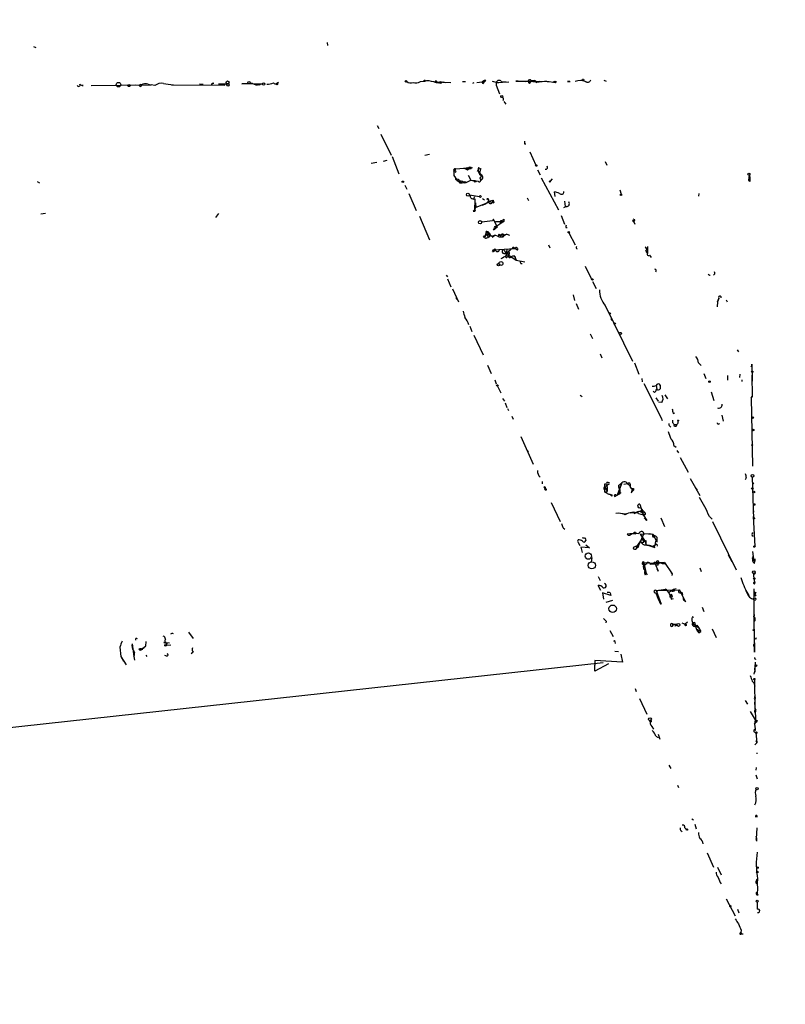
# Model space of a CAD drawing. Extents: x -346058 to 62785, y -302956 to 105887.
# Drawn here: x 588 to 731, y 42976 to 43159 of the extents above; entities that cross this region are included whole.
import ezdxf

# ---------------------------------------------------------------- set-up
doc = ezdxf.new("R2010")
doc.units = 0
doc.header["$MEASUREMENT"] = 0
doc.layers.add('MAIN', color=5, linetype='CONTINUOUS')

msp = doc.modelspace()

# ---------------------------------------------------------------- linework, layer by layer
at = {"layer": 'MAIN'}
for p, q in [((591.058, 43153.945), (591.4813, 43153.7757)), ((645.7527, 43154.707), (645.8373, 43154.1144)), ((666.0727, 43147.595), (666.1573, 43147.341)), ((675.3013, 43147.595), (675.0473, 43147.341)), ((682.6673, 43147.4257), (684.3607, 43147.595)), ((683.768, 43147.595), (684.3607, 43147.595)), ((693.42, 43147.595), (693.928, 43147.4257)), ((697.3147, 43147.6797), (697.738, 43147.5104)), ((600.2867, 43146.6637), (599.8633, 43146.7484)), ((601.8107, 43146.6637), (612.9867, 43146.833)), ((609.0073, 43146.7484), (610.0233, 43146.833)), ((610.0233, 43146.833), (610.7007, 43146.7484)), ((610.87, 43146.579), (610.7007, 43146.7484)), ((610.87, 43146.579), (610.7007, 43146.7484)), ((612.394, 43146.9177), (612.9867, 43146.833)), ((613.664, 43146.6637), (612.9867, 43146.833)), ((617.0507, 43146.833), (616.7967, 43146.7484)), ((616.7967, 43146.7484), (626.364, 43146.833)), ((621.9613, 43147.0024), (622.6387, 43146.9177)), ((624.1627, 43147.0024), (624.4167, 43147.0024)), ((625.5173, 43147.0024), (627.2953, 43147.0024)), ((629.8353, 43147.0024), (631.8673, 43147.087)), ((631.0207, 43147.087), (629.8353, 43147.0024)), ((631.0207, 43147.087), (631.8673, 43147.087)), ((631.8673, 43147.087), (631.5287, 43147.087)), ((631.8673, 43147.087), (633.73, 43147.0024)), ((633.0527, 43146.9177), (633.73, 43147.0024)), ((636.6933, 43147.2564), (636.3547, 43147.087)), ((663.1093, 43147.4257), (663.7867, 43147.5104)), ((665.6493, 43147.341), (668.782, 43147.2564)), ((667.004, 43147.341), (667.766, 43147.2564)), ((667.3427, 43147.341), (667.766, 43147.2564)), ((670.9833, 43147.4257), (671.4913, 43147.4257)), ((673.1, 43147.1717), (672.846, 43147.087)), ((675.0473, 43147.341), (673.608, 43147.1717)), ((674.7933, 43147.087), (675.0473, 43147.341)), ((674.878, 43147.1717), (675.0473, 43147.341)), ((675.0473, 43147.5104), (675.0473, 43147.341)), ((676.4867, 43147.5104), (677.672, 43147.1717)), ((677.2487, 43147.2564), (679.6193, 43147.341)), ((677.2487, 43147.2564), (677.2487, 43146.7484)), ((677.2487, 43147.2564), (677.2487, 43146.7484)), ((677.2487, 43146.7484), (677.8413, 43145.1397)), ((678.18, 43147.4257), (679.1113, 43147.341)), ((681.3127, 43147.5104), (680.8893, 43147.5104)), ((680.8893, 43147.5104), (683.1753, 43147.5104)), ((683.4293, 43147.087), (683.6833, 43147.341)), ((684.6993, 43147.2564), (684.9533, 43147.341)), ((685.3767, 43147.4257), (684.9533, 43147.341)), ((684.9533, 43147.341), (685.3767, 43147.4257)), ((685.546, 43147.4257), (686.4773, 43147.5104)), ((686.4773, 43147.5104), (686.9853, 43147.341)), ((686.6467, 43147.5104), (688.34, 43147.2564)), ((688.086, 43147.4257), (687.7473, 43147.2564)), ((688.086, 43147.4257), (688.34, 43147.2564)), ((688.34, 43147.5104), (688.34, 43147.2564)), ((690.9647, 43147.4257), (690.5413, 43147.4257)), ((690.5413, 43147.4257), (691.0493, 43147.4257)), ((678.688, 43143.7004), (679.0267, 43143.1924)), ((655.066, 43139.213), (655.4047, 43138.705)), ((655.7433, 43137.6044), (657.6907, 43133.7097)), ((682.498, 43135.8264), (682.752, 43135.8264)), ((657.86, 43133.4557), (659.13, 43130.2384)), ((663.956, 43133.7097), (664.8027, 43133.879)), ((683.514, 43134.3024), (684.6147, 43131.847)), ((654.9813, 43132.355), (653.9653, 43132.1857)), ((656.844, 43132.6937), (656.1667, 43132.5244)), ((669.6287, 43131.1697), (669.3747, 43130.7464)), ((669.6287, 43131.1697), (672.846, 43131.4237)), ((671.1527, 43131.339), (671.6607, 43131.085)), ((671.7453, 43131.4237), (671.6607, 43131.085)), ((672.1687, 43131.339), (671.6607, 43131.085)), ((671.9147, 43130.9157), (671.6607, 43131.085)), ((673.7773, 43130.7464), (673.9467, 43131.085)), ((674.0313, 43131.339), (674.37, 43131.1697)), ((697.5687, 43132.5244), (697.8227, 43131.847)), ((669.3747, 43129.8997), (669.6287, 43129.4764)), ((669.6287, 43129.4764), (669.9673, 43129.2224)), ((671.9993, 43129.9844), (672.5073, 43129.053)), ((674.116, 43130.4077), (674.37, 43130.069)), ((674.116, 43130.4077), (674.37, 43130.069)), ((674.2007, 43129.4764), (674.37, 43129.053)), ((684.9533, 43131.0004), (685.4613, 43130.069)), ((685.6307, 43129.4764), (688.848, 43123.5497)), ((687.6627, 43129.307), (687.324, 43128.8837)), ((724.3233, 43129.053), (724.408, 43129.9844)), ((724.3233, 43129.053), (724.4927, 43129.4764)), ((724.408, 43129.9844), (724.4927, 43129.4764)), ((724.408, 43129.9844), (724.4927, 43129.4764)), ((591.7353, 43128.799), (592.1587, 43128.545)), ((660.2307, 43128.1217), (660.5693, 43127.3597)), ((670.052, 43128.8837), (670.4753, 43128.8837)), ((670.814, 43128.545), (671.068, 43128.6297)), ((671.068, 43128.6297), (671.6607, 43128.6297)), ((671.322, 43128.545), (671.6607, 43128.6297)), ((671.4067, 43128.799), (671.6607, 43128.6297)), ((671.6607, 43128.6297), (672.5073, 43129.053)), ((724.4927, 43128.799), (724.3233, 43129.053)), ((660.9927, 43126.5977), (662.3473, 43123.3804)), ((672.2533, 43126.3437), (674.116, 43126.005)), ((673.1847, 43125.9204), (673.0153, 43125.5817)), ((673.2693, 43125.5817), (673.1847, 43123.2957)), ((674.7087, 43125.6664), (675.0473, 43125.4124)), ((683.006, 43125.751), (683.26, 43125.243)), ((688.2553, 43126.005), (688.086, 43126.8517)), ((700.278, 43127.275), (700.532, 43126.4284)), ((715.01, 43126.5977), (714.9253, 43126.0897)), ((673.1847, 43123.5497), (673.4387, 43123.973)), ((673.354, 43124.8197), (673.4387, 43123.973)), ((675.8093, 43124.9044), (673.4387, 43123.973)), ((674.624, 43124.3964), (675.3013, 43124.6504)), ((675.8093, 43125.1584), (675.3013, 43124.6504)), ((675.8093, 43125.1584), (676.656, 43125.3277)), ((675.8093, 43125.1584), (676.8253, 43124.8197)), ((676.656, 43125.3277), (676.4867, 43124.9044)), ((676.656, 43125.3277), (676.8253, 43124.8197)), ((676.656, 43125.3277), (676.8253, 43124.8197)), ((690.2873, 43124.1424), (689.7793, 43123.8884)), ((689.9487, 43125.1584), (690.118, 43124.1424)), ((593.2593, 43122.8724), (592.4127, 43122.703)), ((625.5173, 43122.8724), (624.9247, 43122.1104)), ((662.94, 43122.3644), (664.8027, 43117.9617)), ((672.9307, 43123.2957), (673.1847, 43123.2957)), ((689.356, 43122.449), (689.9487, 43120.8404)), ((674.5393, 43121.2637), (676.5713, 43121.5177)), ((676.7407, 43121.7717), (676.5713, 43121.5177)), ((677.3333, 43120.5017), (676.7407, 43121.7717)), ((676.7407, 43119.7397), (676.91, 43120.0784)), ((677.3333, 43120.5017), (676.91, 43120.0784)), ((677.0793, 43121.3484), (678.688, 43121.3484)), ((677.2487, 43120.417), (677.5027, 43120.3324)), ((678.688, 43121.3484), (677.3333, 43120.5017)), ((677.3333, 43120.5017), (677.5027, 43120.3324)), ((678.0953, 43121.5177), (677.926, 43120.8404)), ((678.688, 43121.7717), (678.688, 43121.3484)), ((690.2027, 43120.2477), (690.4567, 43120.2477)), ((702.6487, 43121.5177), (702.9873, 43121.6024)), ((703.072, 43121.687), (702.7333, 43121.7717)), ((702.9873, 43121.6024), (702.9027, 43121.2637)), ((702.9027, 43121.2637), (703.072, 43120.8404)), ((675.132, 43118.639), (675.4707, 43119.0624)), ((675.4707, 43119.0624), (675.132, 43118.639)), ((675.4707, 43119.0624), (675.7247, 43118.385)), ((675.4707, 43118.3004), (675.7247, 43118.385)), ((675.64, 43119.401), (675.894, 43119.2317)), ((675.9787, 43118.4697), (675.7247, 43118.385)), ((675.9787, 43118.8084), (675.894, 43119.2317)), ((676.148, 43118.9777), (675.9787, 43118.8084)), ((675.9787, 43118.8084), (676.5713, 43118.639)), ((676.2327, 43118.7237), (676.5713, 43118.639)), ((676.9947, 43118.7237), (676.4867, 43118.385)), ((677.7567, 43118.7237), (679.196, 43118.9777)), ((678.18, 43118.893), (677.7567, 43118.7237)), ((677.7567, 43118.4697), (678.3493, 43118.4697)), ((677.926, 43118.893), (678.18, 43118.893)), ((678.0107, 43118.5544), (678.3493, 43118.4697)), ((679.196, 43118.9777), (678.3493, 43118.4697)), ((679.196, 43118.9777), (679.704, 43118.8084)), ((690.7953, 43119.2317), (691.9807, 43117.0304)), ((681.228, 43116.0144), (680.5507, 43116.4377)), ((686.9853, 43117.0304), (687.2393, 43116.4377)), ((705.4427, 43116.6917), (705.4427, 43115.4217)), ((676.5713, 43115.7604), (676.7407, 43116.099)), ((676.7407, 43116.099), (680.72, 43116.353)), ((676.7407, 43116.099), (677.0793, 43116.099)), ((676.9947, 43116.353), (677.0793, 43116.099)), ((679.1113, 43115.5064), (678.8573, 43115.4217)), ((678.8573, 43115.4217), (679.196, 43115.5064)), ((679.196, 43116.099), (679.0267, 43114.9984)), ((679.3653, 43114.829), (679.6193, 43115.083)), ((679.6193, 43115.1677), (679.5347, 43114.7444)), ((679.6193, 43115.083), (680.974, 43114.1517)), ((679.7887, 43115.9297), (680.0427, 43116.1837)), ((680.2967, 43116.353), (680.0427, 43116.1837)), ((680.72, 43114.9137), (680.8047, 43114.6597)), ((680.8047, 43114.6597), (680.974, 43114.1517)), ((705.104, 43115.845), (705.4427, 43115.4217)), ((705.7813, 43115.083), (706.12, 43114.6597)), ((680.974, 43114.1517), (682.5827, 43113.813)), ((681.8207, 43113.559), (682.0747, 43113.559)), ((693.8433, 43113.051), (694.944, 43110.765)), ((667.9353, 43111.3577), (668.1893, 43111.019)), ((716.9573, 43111.273), (717.1267, 43111.4424)), ((668.1893, 43110.6804), (668.782, 43109.1564)), ((695.198, 43110.1724), (695.8753, 43108.9024)), ((669.1207, 43108.8177), (670.2213, 43106.3624)), ((691.5573, 43107.717), (691.8113, 43106.6164)), ((669.798, 43106.955), (670.052, 43106.8704)), ((692.15, 43106.1084), (692.5733, 43105.0077)), ((697.5687, 43105.685), (702.6487, 43095.3557)), ((718.4813, 43106.3624), (718.3967, 43105.431)), ((718.4813, 43106.3624), (718.7353, 43107.0397)), ((718.7353, 43107.0397), (718.4813, 43106.3624)), ((720.09, 43106.7857), (720.2593, 43106.3624)), ((672.338, 43101.875), (672.6767, 43100.859)), ((698.6693, 43103.0604), (698.8387, 43103.0604)), ((673.1, 43100.1817), (674.7933, 43096.541)), ((694.7747, 43100.4357), (695.198, 43099.589)), ((696.6373, 43096.7104), (696.8913, 43095.9484)), ((722.122, 43097.4724), (722.376, 43097.049)), ((675.64, 43094.5937), (676.3173, 43093.0697)), ((702.9873, 43095.017), (703.834, 43092.9004)), ((714.9253, 43095.017), (715.4333, 43094.509)), ((724.7467, 43094.255), (724.8313, 43094.509)), ((724.8313, 43094.509), (724.8313, 43094.763)), ((724.8313, 43094.763), (724.916, 43091.6304)), ((715.9413, 43093.0697), (716.28, 43092.1384)), ((720.344, 43092.6464), (720.344, 43091.7997)), ((722.63, 43092.9004), (722.5453, 43092.3077)), ((724.8313, 43092.731), (724.916, 43088.7517)), ((676.9947, 43091.8844), (677.2487, 43091.1224)), ((677.5027, 43090.699), (678.0953, 43089.429)), ((704.342, 43092.1384), (704.4267, 43091.461)), ((704.7653, 43091.207), (707.9827, 43084.7724)), ((707.0513, 43090.7837), (707.136, 43090.1064)), ((722.9687, 43091.8844), (722.9687, 43091.5457)), ((692.912, 43089.0057), (693.2507, 43088.7517)), ((706.7127, 43089.5137), (706.4587, 43089.7677)), ((708.66, 43089.0904), (709.168, 43088.3284)), ((717.296, 43089.5984), (717.804, 43087.9897)), ((678.434, 43088.413), (678.7727, 43087.905)), ((678.942, 43087.5664), (679.196, 43086.7197)), ((706.9667, 43088.4977), (707.39, 43087.905)), ((708.0673, 43087.651), (707.4747, 43087.7357)), ((724.7467, 43088.4977), (724.916, 43088.7517)), ((724.916, 43088.7517), (724.7467, 43088.4977)), ((724.7467, 43088.4977), (725.0007, 43075.7977)), ((679.3653, 43086.5504), (679.5347, 43086.127)), ((710.184, 43085.619), (710.5227, 43085.7037)), ((719.2433, 43085.2804), (719.4973, 43084.1797)), ((680.1273, 43085.111), (680.3813, 43084.5184)), ((707.9827, 43084.7724), (708.152, 43084.2644)), ((711.0307, 43083.587), (710.692, 43083.5024)), ((718.7353, 43083.6717), (718.9047, 43083.7564)), ((709.5913, 43083.2484), (709.7607, 43083.079)), ((681.8207, 43081.301), (684.1067, 43076.1364)), ((683.006, 43078.6764), (683.1753, 43078.4224)), ((710.3533, 43079.6077), (710.7767, 43079.3537)), ((710.8613, 43078.6764), (711.2, 43078.253)), ((711.5387, 43077.4064), (712.978, 43074.697)), ((685.8, 43072.919), (685.8, 43072.4957)), ((697.484, 43071.9877), (698.3307, 43072.4957)), ((697.484, 43072.4957), (697.8227, 43072.4957)), ((697.8227, 43072.4957), (697.9073, 43071.141)), ((698.0767, 43072.7497), (698.3307, 43072.7497)), ((700.024, 43072.157), (700.6167, 43072.665)), ((700.6167, 43072.665), (700.278, 43071.649)), ((701.04, 43072.411), (701.7173, 43072.5804)), ((701.4633, 43072.8344), (701.7173, 43072.5804)), ((701.7173, 43072.5804), (702.1407, 43072.157)), ((713.4013, 43073.5117), (715.1793, 43070.2944)), ((723.8153, 43073.5964), (723.646, 43073.2577)), ((724.916, 43073.7657), (725.17, 43065.8917)), ((725.0007, 43072.7497), (725.17, 43072.411)), ((686.1387, 43071.903), (686.3927, 43071.5644)), ((697.3147, 43071.4797), (697.6533, 43071.649)), ((697.484, 43071.9877), (697.6533, 43071.649)), ((697.5687, 43070.887), (697.9073, 43071.141)), ((697.6533, 43071.649), (697.9073, 43071.141)), ((697.6533, 43071.4797), (697.9073, 43071.141)), ((698.754, 43070.2097), (698.4153, 43070.5484)), ((699.3467, 43070.125), (700.1933, 43070.633)), ((699.8547, 43070.4637), (700.278, 43071.649)), ((699.8547, 43070.4637), (700.1933, 43070.633)), ((700.024, 43072.157), (700.278, 43071.649)), ((700.1087, 43070.9717), (700.1933, 43070.633)), ((700.278, 43071.395), (700.1933, 43070.5484)), ((700.4473, 43070.8024), (700.1933, 43070.633)), ((702.564, 43071.5644), (702.3947, 43070.8024)), ((702.564, 43071.5644), (702.818, 43071.3104)), ((702.564, 43071.5644), (702.818, 43071.3104)), ((702.818, 43071.649), (702.818, 43071.3104)), ((714.3327, 43071.8184), (714.6713, 43071.3104)), ((687.4933, 43069.0244), (689.1867, 43065.4684)), ((698.754, 43070.4637), (698.754, 43070.2097)), ((704.0033, 43068.6857), (704.596, 43066.7384)), ((700.786, 43066.9077), (701.294, 43066.9924)), ((702.2253, 43067.077), (703.326, 43067.1617)), ((704.342, 43067.5004), (702.9027, 43066.9077)), ((703.326, 43067.1617), (702.9027, 43066.9077)), ((703.7493, 43066.9924), (704.596, 43066.7384)), ((704.088, 43068.093), (705.0193, 43067.077)), ((704.4267, 43067.077), (704.342, 43067.5004)), ((704.342, 43067.5004), (704.596, 43066.7384)), ((704.342, 43067.1617), (705.0193, 43067.077)), ((725.0853, 43067.839), (725.17, 43067.2464)), ((704.85, 43066.7384), (704.596, 43066.7384)), ((704.596, 43066.7384), (705.2733, 43065.6377)), ((705.2733, 43065.6377), (704.85, 43066.1457)), ((707.898, 43066.1457), (708.5753, 43064.537)), ((716.9573, 43066.3997), (717.4653, 43065.8917)), ((717.55, 43065.4684), (721.9527, 43056.4937)), ((725.0853, 43066.3997), (725.424, 43060.8964)), ((725.424, 43066.061), (725.17, 43065.8917)), ((689.6947, 43064.283), (690.0333, 43064.029)), ((702.1407, 43063.1824), (701.6327, 43063.0977)), ((702.1407, 43063.1824), (702.9027, 43063.267)), ((702.4793, 43063.267), (702.9027, 43063.267)), ((704.7653, 43063.267), (703.834, 43061.1504)), ((704.088, 43063.0977), (705.7813, 43063.267)), ((704.7653, 43063.267), (706.4587, 43063.0977)), ((705.7813, 43063.267), (706.0353, 43063.1824)), ((705.7813, 43063.267), (706.4587, 43063.0977)), ((692.4887, 43061.5737), (692.8273, 43060.981)), ((693.8433, 43062.4204), (693.928, 43061.9124)), ((703.4107, 43060.8117), (704.5113, 43062.3357)), ((704.088, 43063.0977), (704.85, 43061.9124)), ((704.596, 43061.489), (704.2573, 43061.6584)), ((704.7653, 43062.0817), (704.85, 43061.9124)), ((704.85, 43061.9124), (705.104, 43061.4044)), ((705.104, 43061.9124), (705.104, 43061.4044)), ((706.4587, 43063.0977), (706.9667, 43061.997)), ((707.136, 43062.5897), (707.136, 43061.6584)), ((694.6053, 43060.5577), (692.9967, 43060.727)), ((692.9967, 43060.727), (693.2507, 43059.711)), ((693.928, 43061.1504), (694.6053, 43060.5577)), ((703.834, 43061.1504), (703.6647, 43060.981)), ((703.834, 43060.8964), (703.834, 43061.1504)), ((706.7973, 43060.981), (706.2893, 43060.8117)), ((706.2893, 43060.8117), (706.7127, 43060.981)), ((706.374, 43060.8964), (706.7127, 43060.981)), ((706.7973, 43060.6424), (706.7127, 43060.981)), ((707.136, 43061.235), (707.2207, 43060.8964)), ((725.0007, 43059.8804), (725.0853, 43058.949)), ((695.0287, 43058.7797), (694.944, 43057.933)), ((704.5113, 43057.933), (704.6807, 43058.0177)), ((704.6807, 43058.0177), (705.1887, 43055.8164)), ((706.4587, 43057.679), (704.6807, 43057.7637)), ((704.6807, 43057.7637), (704.7653, 43056.917)), ((705.358, 43057.679), (705.4427, 43057.933)), ((706.4587, 43057.679), (705.866, 43057.5944)), ((706.0353, 43057.5097), (707.0513, 43057.933)), ((706.882, 43057.933), (706.4587, 43057.679)), ((706.4587, 43057.679), (706.882, 43057.5944)), ((706.4587, 43057.679), (706.882, 43057.5944)), ((706.4587, 43057.679), (706.882, 43057.5944)), ((707.0513, 43057.933), (708.5753, 43057.8484)), ((707.5593, 43057.933), (708.5753, 43057.8484)), ((707.5593, 43057.933), (708.152, 43057.679)), ((708.5753, 43057.8484), (708.152, 43057.679)), ((708.152, 43057.679), (708.8293, 43057.5944)), ((708.5753, 43057.8484), (710.0147, 43055.7317)), ((708.8293, 43057.5944), (708.66, 43057.7637)), ((720.4287, 43059.2877), (721.106, 43058.0177)), ((725.2547, 43058.187), (725.424, 43058.1024)), ((725.3393, 43057.679), (725.424, 43058.1024)), ((725.424, 43058.5257), (725.424, 43058.1024)), ((704.596, 43057.5097), (705.0193, 43057.5097)), ((704.7653, 43056.5784), (704.9347, 43056.3244)), ((704.9347, 43056.3244), (705.1887, 43055.8164)), ((705.866, 43057.5944), (706.882, 43057.5944)), ((706.882, 43057.5944), (707.39, 43056.2397)), ((707.39, 43056.2397), (707.2207, 43056.5784)), ((715.1793, 43056.8324), (715.4333, 43056.155)), ((696.214, 43055.2237), (696.6373, 43054.4617)), ((705.0193, 43055.5624), (705.1887, 43055.8164)), ((705.1887, 43055.8164), (705.358, 43055.5624)), ((710.0147, 43055.7317), (709.93, 43055.393)), ((696.722, 43052.599), (696.214, 43053.5304)), ((698.5847, 43051.6677), (697.0607, 43052.1757)), ((697.0607, 43052.1757), (697.23, 43050.9904)), ((698.5, 43052.1757), (698.5847, 43051.6677)), ((706.9667, 43052.1757), (707.39, 43050.9904)), ((707.0513, 43052.599), (708.8293, 43052.853)), ((707.0513, 43052.599), (711.3693, 43052.7684)), ((707.0513, 43052.599), (707.3053, 43052.4297)), ((707.0513, 43052.599), (707.9827, 43050.059)), ((708.8293, 43052.853), (708.5753, 43052.6837)), ((708.5753, 43052.6837), (708.8293, 43052.853)), ((708.8293, 43052.853), (709.3373, 43052.2604)), ((709.3373, 43052.2604), (710.2687, 43052.853)), ((709.3373, 43052.2604), (709.676, 43051.6677)), ((709.3373, 43052.2604), (709.676, 43051.6677)), ((710.2687, 43052.853), (710.7767, 43053.0224)), ((710.5227, 43052.599), (710.2687, 43052.853)), ((711.3693, 43052.7684), (712.3007, 43050.821)), ((711.7927, 43052.345), (711.962, 43051.837)), ((723.7307, 43052.599), (724.3233, 43051.6677)), ((725.2547, 43052.5144), (725.2547, 43046.503)), ((725.5933, 43052.2604), (725.3393, 43051.837)), ((698.9233, 43050.7364), (697.6533, 43050.3977)), ((707.39, 43050.9904), (707.7287, 43050.4824)), ((707.9827, 43050.059), (707.7287, 43050.4824)), ((709.8453, 43050.9904), (710.2687, 43051.1597)), ((712.0467, 43051.2444), (712.3007, 43050.821)), ((712.5547, 43050.567), (712.3007, 43050.821)), ((715.6027, 43049.551), (715.9413, 43048.7044)), ((697.738, 43046.9264), (697.6533, 43046.5877)), ((712.8933, 43046.757), (712.47, 43046.3337)), ((713.74, 43047.6884), (713.6553, 43047.4344)), ((713.8247, 43046.5877), (714.1633, 43046.757)), ((714.1633, 43046.757), (714.3327, 43046.1644)), ((714.1633, 43046.757), (714.3327, 43046.1644)), ((725.2547, 43046.9264), (725.3393, 43041.169)), ((725.2547, 43046.8417), (725.2547, 43046.503)), ((619.9293, 43044.8944), (620.776, 43043.709)), ((698.4153, 43045.1484), (699.008, 43044.0477)), ((710.0993, 43045.995), (710.3533, 43046.3337)), ((710.3533, 43046.3337), (710.946, 43046.3337)), ((710.6073, 43045.995), (710.946, 43046.3337)), ((711.7927, 43046.5877), (712.47, 43046.3337)), ((714.0787, 43046.3337), (714.3327, 43046.1644)), ((714.3327, 43046.1644), (714.9253, 43045.741)), ((714.5867, 43046.1644), (714.9253, 43045.741)), ((714.5867, 43045.4024), (715.3487, 43044.979)), ((714.9253, 43045.741), (715.3487, 43044.979)), ((715.01, 43044.725), (715.3487, 43044.979)), ((717.4653, 43045.487), (718.2273, 43043.8784)), ((611.9707, 43043.1164), (611.886, 43042.2697)), ((699.3467, 43043.1164), (699.4313, 43042.7777)), ((725.5933, 43043.5397), (725.3393, 43043.6244)), ((607.1447, 43042.1004), (607.314, 43040.3224)), ((609.4307, 43042.693), (609.7693, 43040.3224)), ((609.5153, 43041.8464), (609.6847, 43041.423)), ((609.6847, 43041.423), (609.854, 43040.9997)), ((611.0393, 43041.5077), (611.2087, 43041.7617)), ((611.2087, 43041.7617), (611.886, 43042.2697)), ((615.696, 43042.947), (616.3733, 43042.8624)), ((615.8653, 43042.7777), (615.7807, 43042.439)), ((615.7807, 43042.439), (616.6273, 43042.5237)), ((699.3467, 43041.3384), (700.024, 43041.2537)), ((725.3393, 43042.8624), (725.3393, 43042.6084)), ((725.3393, 43042.2697), (725.3393, 43042.8624)), ((725.3393, 43041.169), (725.3393, 43042.2697)), ((607.314, 43040.3224), (607.822, 43039.4757)), ((607.314, 43040.3224), (608.33, 43038.7984)), ((609.7693, 43040.3224), (609.854, 43039.645)), ((611.9707, 43040.5764), (612.14, 43040.3224)), ((615.8653, 43040.407), (615.5267, 43040.4917)), ((620.776, 43041.169), (620.4373, 43040.8304)), ((700.786, 43039.3064), (695.6213, 43039.5604)), ((695.6213, 43039.5604), (695.6213, 43038.7137)), ((700.4473, 43040.7457), (700.786, 43039.3064)), ((567.182, 43024.9977), (697.1453, 43039.2217)), ((698.1613, 43038.9677), (695.6213, 43037.613)), ((695.6213, 43037.613), (695.6213, 43038.7137)), ((725.424, 43037.867), (725.2547, 43037.0204)), ((725.5087, 43039.3064), (725.424, 43037.4437)), ((725.424, 43037.867), (725.5087, 43038.5444)), ((724.916, 43035.7504), (725.2547, 43035.4117)), ((725.3393, 43036.0044), (725.424, 43030.6704)), ((703.1567, 43034.3957), (703.326, 43033.803)), ((725.2547, 43035.4117), (725.424, 43034.819)), ((703.9187, 43032.533), (705.2733, 43029.5697)), ((723.646, 43032.1097), (724.0693, 43031.4324)), ((725.3393, 43032.3637), (725.5087, 43032.533)), ((725.424, 43032.9564), (725.5087, 43032.533)), ((725.5933, 43030.3317), (725.3393, 43030.1624)), ((725.3393, 43030.1624), (725.5933, 43030.3317)), ((725.678, 43028.1304), (725.424, 43031.8557)), ((725.424, 43030.6704), (725.5933, 43030.3317)), ((725.424, 43030.6704), (725.5933, 43030.3317)), ((725.5933, 43030.0777), (725.5933, 43030.3317)), ((705.1887, 43029.8237), (705.2733, 43029.5697)), ((705.1887, 43029.8237), (705.2733, 43029.5697)), ((724.5773, 43030.0777), (725.5087, 43028.5537)), ((725.5087, 43028.5537), (725.3393, 43027.707)), ((725.5087, 43028.5537), (725.678, 43028.1304)), ((725.8473, 43028.3844), (725.678, 43028.1304)), ((706.2047, 43027.2837), (706.5433, 43026.7757)), ((725.2547, 43026.6064), (725.5087, 43026.8604)), ((725.5087, 43026.5217), (725.2547, 43026.6064)), ((725.3393, 43027.707), (725.678, 43028.1304)), ((725.3393, 43027.707), (725.5087, 43026.8604)), ((706.9667, 43025.5057), (707.39, 43025.2517)), ((707.39, 43025.8444), (707.7287, 43024.913)), ((725.424, 43026.2677), (725.5933, 43026.183)), ((725.5933, 43026.183), (725.7627, 43024.2357)), ((725.424, 43023.897), (725.7627, 43024.2357)), ((725.5933, 43024.659), (725.7627, 43024.2357)), ((725.7627, 43022.373), (725.7627, 43022.2037)), ((709.422, 43020.087), (709.7607, 43019.4944)), ((725.678, 43019.6637), (725.5933, 43019.1557)), ((725.5933, 43018.309), (725.8473, 43017.547)), ((711.0307, 43016.3617), (711.2, 43015.9384)), ((713.6553, 43010.0964), (713.994, 43009.927)), ((712.3853, 43008.403), (712.6393, 43008.149)), ((714.248, 43009.0804), (714.502, 43008.2337)), ((725.7627, 43008.403), (725.678, 43006.371)), ((711.708, 43007.895), (711.8773, 43007.7257)), ((725.7627, 43005.9477), (725.678, 43006.371)), ((716.534, 43003.7464), (717.7193, 43001.1217)), ((718.4813, 43001.1217), (719.1587, 42999.6824)), ((725.678, 42998.4124), (725.8473, 42998.9204)), ((725.678, 42998.4124), (725.8473, 42998.0737)), ((725.932, 42998.9204), (725.8473, 42998.0737)), ((725.8473, 42998.0737), (725.932, 42997.1424)), ((725.932, 42996.8037), (725.8473, 42996.465)), ((725.8473, 42996.465), (725.8473, 42996.1264)), ((725.8473, 42996.465), (725.8473, 42996.1264)), ((726.0167, 42995.957), (725.8473, 42996.1264)), ((720.09, 42995.195), (721.7833, 42992.0624)), ((725.8473, 42994.6024), (725.8473, 42994.0097)), ((725.8473, 42994.6024), (725.8473, 42993.2477)), ((722.2067, 42993.2477), (722.4607, 42992.5704)), ((722.63, 42988.6757), (722.7993, 42988.9297)), ((722.63, 42988.6757), (723.2227, 42988.6757)), ((722.884, 42989.353), (722.7993, 42988.9297))]:
    msp.add_line(p, q, dxfattribs=at)
for centre, radius in [((-141636.7095, -98534.3899), 204421.4697), ((660.4423, 43147.4681), 0.1338), ((663.9136, 43147.5528), 0.1338), ((693.3988, 43147.7432), 0.1496), ((606.8906, 43146.8331), 0.4233), ((608.838, 43146.6637), 0.1893), ((626.5051, 43146.8331), 0.1411), ((627.2106, 43147.2564), 0.2677), ((627.253, 43146.7908), 0.2158), ((631.1899, 43147.2141), 0.2116), ((633.095, 43146.8754), 0.1338), ((633.9205, 43146.9601), 0.1951), ((636.397, 43146.9601), 0.1338), ((666.8487, 43147.2423), 0.1839), ((678.2646, 43144.6317), 0.1893), ((672.3803, 43131.2968), 0.2158), ((684.6993, 43131.7624), 0.1197), ((669.544, 43130.6617), 0.1893), ((724.3233, 43130.1538), 0.1893), ((659.8496, 43128.7567), 0.1338), ((673.3328, 43128.8203), 0.1496), ((687.2393, 43128.7991), 0.1197), ((671.9711, 43126.3437), 0.2822), ((674.2853, 43126.0051), 0.1693), ((700.4896, 43126.3014), 0.1338), ((674.2301, 43121.2163), 0.3127), ((675.0291, 43118.5242), 0.1541), ((690.7529, 43119.3588), 0.1338), ((677.6701, 43113.3216), 0.2527), ((678.1235, 43113.5309), 0.3679), ((695.1556, 43110.5534), 0.1338), ((698.4153, 43104.2458), 0.1197), ((699.3043, 43102.3407), 0.1338), ((700.3626, 43100.5204), 0.1893), ((724.9583, 43093.3661), 0.1338), ((677.4603, 43090.8261), 0.1338), ((716.9784, 43091.5246), 0.1496), ((710.6073, 43083.3331), 0.1893), ((711.1153, 43084.2644), 0.0846), ((725.0218, 43084.8359), 0.1496), ((725.1276, 43082.5288), 0.1338), ((724.916, 43079.7136), 0.1058), ((724.9794, 43073.9986), 0.2413), ((686.435, 43071.4374), 0.1338), ((724.9371, 43071.6279), 0.1496), ((725.2546, 43070.9717), 0.1693), ((725.2969, 43068.6434), 0.1338), ((703.0825, 43063.3306), 0.1907), ((694.4183, 43059.0329), 0.5857), ((703.5165, 43060.7059), 0.1496), ((725.3393, 43060.8117), 0.1197), ((695.0565, 43057.3114), 0.6654), ((725.2334, 43056.0492), 0.2413), ((725.3181, 43055.7953), 0.1496), ((725.2969, 43054.8427), 0.1338), ((709.8171, 43051.5266), 0.1995), ((709.7818, 43051.7736), 0.1496), ((725.3957, 43051.0186), 0.2275), ((725.4451, 43051.7313), 0.1496), ((698.9311, 43049.2311), 0.6895), ((711.1894, 43046.2173), 0.2698), ((712.5123, 43046.2068), 0.1338), ((725.17, 43045.2542), 0.1058), ((615.5548, 43042.9471), 0.1411), ((615.6324, 43042.4179), 0.1496), ((725.6144, 43038.6503), 0.1496), ((725.2969, 43036.1314), 0.1338), ((705.8801, 43028.6431), 0.2681), ((705.993, 43028.2574), 0.1338), ((725.7203, 43026.1408), 0.1338), ((725.8473, 43015.7268), 0.2116), ((712.7663, 43008.1068), 0.1338), ((725.9108, 43001.0159), 0.1496), ((725.8755, 43000.1904), 0.1411), ((720.852, 42993.8404), 0.1197), ((725.8473, 42994.7717), 0.1693)]:
    msp.add_circle(centre, radius, dxfattribs=at)
for centre, radius, start, end in [((664.3367, 43143.2336), 4.312, 72.277703, 97.328063), ((665.6067, 43147.8918), 0.5524, 274.422569, 327.506537), ((675.1742, 43147.1295), 0.4825, 74.728219, 142.130224), ((677.7541, 43147.1225), 0.5228, 35.447224, 165.161057), ((683.4858, 43147.4539), 0.3156, 26.565051, 169.687035), ((684.4031, 43147.2988), 0.2992, 351.85365, 98.14635), ((685.0925, 43148.4842), 1.1516, 230.546065, 293.192057), ((692.912, 43145.1394), 2.4687, 67.836998, 112.163002), ((694.232, 43148.0298), 0.7183, 237.241291, 330.833844), ((599.4541, 43146.7907), 0.2714, 188.966042, 27.896174), ((600.346, 43147.6206), 0.9587, 227.151439, 266.453861), ((610.997, 43146.706), 0.1796, 45, 225), ((610.997, 43146.706), 0.1796, 225, 45), ((611.8584, 43145.3851), 1.6235, 70.736935, 116.894914), ((614.9227, 43145.1488), 1.9695, 79.763845, 129.722512), ((617.7448, 43158.0415), 11.23, 257.283093, 266.456414), ((624.5014, 43147.0659), 0.1059, 323.108436, 216.859073), ((632.587, 43147.8915), 1.0794, 228.18441, 295.558508), ((633.9012, 43153.1736), 6.2837, 275.394947, 287.225274), ((636.1938, 43147.5864), 0.5987, 223.842735, 326.548829), ((661.301, 43148.3145), 1.1512, 230.537258, 293.209046), ((662.2826, 43148.5364), 1.3846, 247.587678, 306.660509), ((666.496, 43149.353), 2.1829, 247.177423, 292.822577), ((674.7722, 43147.2775), 0.1497, 81.896962, 315), ((674.7934, 43147.2563), 0.1694, 90.033823, 269.966157), ((674.878, 43147.5949), 0.1892, 243.407865, 333.475575), ((683.7261, 43147.553), 0.5524, 184.422569, 237.506537), ((684.911, 43161.1742), 13.7736, 262.760543, 277.239457), ((688.1707, 43147.595), 0.1893, 243.421413, 333.448488), ((678.2857, 43144.1237), 0.3446, 312.53087, 79.365025), ((809.4979, 43136.0804), 127.0002, 179.885409, 180.114592), ((669.5401, 43130.935), 0.2509, 69.318318, 228.749616), ((672.0417, 43131.805), 0.483, 232.140624, 285.244715), ((671.6178, 43131.3817), 0.5526, 302.502209, 355.567893), ((673.989, 43131.212), 0.1339, 71.578587, 251.578587), ((674.751, 43130.7886), 0.8572, 159.770189, 237.090466), ((677.2714, 43129.9205), 3.1589, 156.705668, 177.305524), ((686.4677, 43131.4352), 0.3582, 257.911947, 42.612643), ((881.0245, 43130.323), 211.6502, 179.885381, 180.114592), ((669.9596, 43129.4301), 0.3341, 172.034805, 321.562485), ((668.9508, 43128.5447), 1.1522, 17.110772, 53.960562), ((669.6281, 43128.7142), 0.7811, 347.490286, 40.586974), ((673.8196, 43130.45), 0.2994, 351.878017, 98.121983), ((674.1584, 43129.7727), 0.2993, 278.124688, 98.143638), ((674.2188, 43129.5519), 0.5214, 286.860311, 82.67188), ((723.857, 43129.1377), 0.7203, 331.951376, 28.048624), ((670.6021, 43129.8584), 1.3303, 260.856307, 307.21618), ((670.5722, 43127.8982), 0.9903, 40.782042, 95.615598), ((755.3196, 43213.3892), 119.7486, 224.885375, 225.114558), ((715.5069, 43467.6214), 341.288, 262.761948, 262.991145), ((674.1019, 43129.0107), 0.2714, 207.896174, 8.966042), ((671.5518, 43125.6923), 0.9573, 3.51548, 42.879217), ((673.0153, 43126.2379), 0.7037, 223.785044, 291.16028), ((675.6612, 43125.3489), 0.2413, 307.862488, 142.137512), ((687.9708, 43124.5948), 2.2598, 62.413275, 87.077961), ((689.3856, 43126.9046), 0.4794, 219.804041, 3.802946), ((675.4832, 43125.1111), 0.3861, 327.631243, 91.855265), ((676.1611, 43125.0664), 0.3636, 165.344656, 333.54768), ((690.3298, 43124.6926), 0.5519, 265.582979, 32.486322), ((672.8882, 43123.5922), 0.2995, 278.157154, 351.842846), ((673.2392, 43123.4227), 0.1382, 246.774191, 113.225809), ((686.5523, 43107.9117), 15.3678, 126.076713, 129.676493), ((677.1216, 43120.2054), 0.2468, 59.008378, 210.97172), ((678.036, 43122.4746), 0.9587, 273.546139, 312.848561), ((690.6679, 43120.3748), 0.4823, 142.108345, 195.281169), ((702.945, 43121.5599), 0.2992, 188.105736, 261.872606), ((703.3396, 43121.3344), 0.4426, 127.196086, 142.739196), ((675.3013, 43118.4697), 0.2394, 135, 315.016916), ((675.5735, 43118.6329), 0.4415, 23.418375, 179.208421), ((675.4706, 43119.2741), 0.2117, 36.837414, 270.027065), ((675.6654, 43119.1894), 0.2325, 10.483399, 213.11583), ((677.1508, 43121.7874), 3.2013, 238.344073, 259.57077), ((676.1268, 43119.02), 0.3147, 137.717737, 289.667298), ((676.1905, 43119.2742), 0.2995, 188.157154, 261.842846), ((760.6286, 43118.639), 84.6501, 179.885341, 180.114592), ((677.037, 43117.6652), 1.0794, 48.18441, 115.558508), ((677.799, 43118.8507), 0.1339, 18.421413, 251.578587), ((762.7353, 43076.4037), 94.6305, 153.32033, 153.54954), ((678.3917, 43118.7322), 0.2658, 260.824615, 142.780952), ((680.4237, 43116.3954), 0.1339, 18.421413, 198.462013), ((680.974, 43116.1837), 0.3053, 326.315138, 146.315138), ((692.3527, 43116.4952), 0.2292, 120.985192, 261.622478), ((705.5702, 43116.6497), 0.5525, 184.432108, 237.497791), ((704.8192, 43116.1991), 0.4543, 308.809462, 63.869213), ((676.6391, 43116.209), 0.4537, 261.405541, 345.969882), ((676.6982, 43116.3955), 0.2995, 278.157154, 351.842846), ((677.4603, 43116.1413), 0.3833, 186.33524, 353.66476), ((551.688, 43368.7443), 283.9811, 296.450469, 296.679652), ((678.7056, 43115.7436), 0.3558, 92.835066, 295.232831), ((679.7894, 43116.4383), 1.1525, 197.122101, 233.958372), ((679.1657, 43114.8532), 0.201, 133.750255, 353.087058), ((679.3197, 43115.0635), 0.3001, 3.723945, 192.526737), ((680.1475, 43115.0471), 0.9527, 112.123029, 182.929976), ((679.4539, 43115.3948), 0.281, 306.066357, 156.600617), ((679.7926, 43115.056), 0.4045, 230.386678, 325.854122), ((680.5505, 43113.9834), 0.9456, 79.674018, 116.586729), ((680.3972, 43114.4693), 0.4497, 25.043828, 126.882639), ((705.612, 43115.2523), 0.2395, 134.983084, 315), ((682.202, 43113.8554), 0.483, 164.755285, 217.859376), ((706.755, 43112.1621), 0.2993, 315, 81.875312), ((716.6613, 43111.231), 0.299, 8.075896, 81.924104), ((717.6017, 43111.7119), 0.3732, 288.366982, 39.726936), ((754.4979, 43107.1243), 84.7001, 179.885408, 180.114524), ((700.8779, 43108.6003), 4.4102, 179.375084, 221.379026), ((718.9188, 43107.2231), 0.2594, 337.636684, 224.984384), ((967.5786, 43188.7559), 308.2031, 195.832709, 196.06188), ((667.6537, 43100.4811), 4.8063, 20.051242, 38.66167), ((783.3192, 43103.2297), 84.6501, 179.885408, 180.114592), ((713.0123, 43094.8987), 1.9167, 3.538667, 42.85825), ((706.5007, 43092.2672), 1.5824, 262.322568, 290.362373), ((707.4459, 43090.704), 0.4026, 24.107022, 168.581209), ((877.1632, 43090.5297), 169.3502, 179.885409, 180.114592), ((706.0348, 43090.4454), 1.1522, 306.039438, 342.889228), ((707.4444, 43090.3905), 0.4194, 222.651464, 331.595612), ((707.2743, 43088.3417), 1.0516, 318.944259, 33.42563), ((718.7111, 43087.2156), 0.6244, 248.406467, 8.917771), ((921.7934, 43128.3712), 215.8849, 191.192759, 191.421922), ((709.7608, 43083.5871), 0.3787, 153.44848, 243.414653), ((710.698, 43084.1374), 0.635, 160.53494, 269.458639), ((710.1841, 43084.0102), 0.9465, 333.440363, 10.316217), ((718.6083, 43083.841), 0.2116, 180, 306.875312), ((1048.1595, 43208.5466), 361.6809, 200.440964, 200.670162), ((708.8257, 43079.6682), 1.5288, 357.732008, 52.294301), ((686.0966, 43074.7395), 1.1627, 169.519291, 236.879865), ((935.3757, 43116.3437), 215.8359, 191.194034, 191.423222), ((570.484, 43072.2417), 127.0003, 359.885409, 0.114591), ((697.992, 43072.5804), 0.1893, 63.421413, 206.578587), ((701.2094, 43071.9029), 0.9654, 74.753209, 127.872902), ((701.9289, 43072.284), 0.3642, 305.557794, 125.523047), ((686.2234, 43071.702), 0.2181, 320.897224, 112.850219), ((685.7568, 43071.3519), 0.6705, 18.478187, 55.278905), ((697.615, 43071.6618), 0.3512, 111.898341, 211.232355), ((697.8429, 43071.2422), 0.4488, 114.989129, 232.333315), ((697.5899, 43071.8289), 0.1909, 123.698393, 289.413376), ((697.6956, 43071.776), 0.2993, 261.875312, 134.986464), ((698.0828, 43070.9173), 0.2843, 128.11535, 268.770838), ((740.7477, 43239.9025), 174.5651, 255.851155, 256.080298), ((700.2527, 43069.5914), 0.9588, 93.551733, 132.844497), ((701.5486, 43072.2419), 1.527, 183.187323, 213.684864), ((742.598, 43155.527), 94.6305, 243.32033, 243.54954), ((702.6064, 43072.0723), 0.4733, 190.296185, 296.559637), ((707.2024, 43067.2267), 5.9916, 137.033704, 143.36018), ((699.4172, 43070.2943), 0.1835, 0.031224, 247.392151), ((703.9053, 43068.3693), 0.3312, 72.790442, 303.474184), ((693.1867, 43056.2147), 25.8607, 23.193703, 32.096504), ((699.918, 43063.4561), 3.5591, 67.25568, 96.485437), ((702.7589, 43064.5719), 2.6153, 67.747013, 124.064973), ((703.834, 43066.4842), 0.8468, 53.136869, 126.863131), ((704.85, 43066.95), 0.2116, 270, 36.875312), ((688.1701, 43064.1981), 1.527, 3.187323, 33.684864), ((809.9296, 43150.9053), 119.7487, 224.885409, 225.114592), ((702.008, 43063.4223), 0.4962, 220.856793, 341.762219), ((702.9876, 43056.5332), 6.7029, 82.745634, 101.661977), ((704.3063, 43063.1517), 0.4733, 14.100842, 176.280946), ((725.1746, 43063.0553), 0.3096, 106.766611, 253.228048), ((692.8272, 43061.8277), 0.4232, 143.116564, 216.883436), ((692.1813, 43059.5193), 2.5808, 63.43892, 83.159166), ((693.6738, 43063.3512), 0.9461, 243.434949, 280.320555), ((693.6175, 43061.9688), 0.3156, 206.565051, 349.704897), ((705.0192, 43061.9122), 0.8031, 198.423668, 288.44623), ((704.6383, 43062.2087), 0.1796, 135, 315), ((704.85, 43062.1833), 0.3714, 155.774365, 313.155907), ((705.1461, 43061.4469), 0.5517, 122.460041, 175.623597), ((702.9665, 43060.4945), 2.3575, 11.90906, 36.972457), ((706.7704, 43062.8398), 0.4046, 140.395708, 235.850351), ((706.8486, 43062.485), 0.306, 20.016714, 176.251947), ((960.8818, 43019.139), 257.5067, 170.419421, 170.648604), ((704.1512, 43058.6742), 2.3575, 101.90906, 126.972457), ((703.0836, 43060.6539), 0.3633, 195.356101, 25.75365), ((703.5376, 43061.2776), 0.4829, 254.763614, 307.866658), ((833.0352, 43441.896), 401.6097, 251.450455, 251.679638), ((705.5274, 43059.3728), 1.6282, 62.098704, 98.978664), ((706.2474, 43060.9383), 0.1334, 288.312667, 341.687333), ((707.1783, 43060.6848), 0.5518, 94.396316, 147.536771), ((704.5658, 43057.6609), 0.1542, 41.818712, 281.295357), ((662.2835, 43015.5109), 59.8567, 44.902262, 45.131513), ((620.454, 43184.5096), 152.626, 303.570291, 303.799474), ((705.1044, 43056.8329), 1.1509, 36.018589, 72.906421), ((707.2207, 43058.0177), 0.349, 194.040224, 345.955794), ((707.2206, 43057.7637), 0.3724, 206.565051, 26.55817), ((707.3054, 43057.933), 0.2434, 0, 180), ((708.7765, 43057.9649), 0.2325, 210.07195, 239.92805), ((725.2124, 43058.6866), 0.2658, 99.178822, 322.750751), ((725.2546, 43058.695), 0.2677, 108.421413, 251.578587), ((725.6498, 43058.2528), 0.6525, 137.33528, 241.580881), ((725.2123, 43058.314), 0.1339, 108.421413, 288.462013), ((725.4455, 43058.928), 0.3608, 176.663379, 220.222371), ((704.8077, 43057.1287), 0.2159, 78.700477, 258.674454), ((704.85, 43056.7477), 0.1893, 116.578587, 243.421413), ((705.4669, 43055.9978), 0.6244, 148.463431, 224.208421), ((710.2201, 43056.1428), 0.4596, 178.478789, 243.451676), ((755.5793, 43066.448), 34.7036, 199.166316, 204.437669), ((729.6625, 43055.551), 4.5003, 176.61911, 199.640036), ((725.297, 43053.996), 0.1339, 71.578587, 18.462013), ((696.3973, 43052.6977), 0.8526, 28.687149, 102.414375), ((697.288, 43053.5257), 0.4423, 251.180027, 75.423276), ((698.0765, 43051.3282), 0.9474, 63.448472, 100.287538), ((706.882, 43052.4127), 0.2517, 47.737028, 289.666075), ((710.0995, 43053.4456), 0.9465, 259.683783, 296.559637), ((711.5085, 43052.4842), 0.3165, 116.095424, 333.904576), ((725.678, 43052.726), 0.4733, 153.429535, 259.689739), ((879.0561, 43093.6467), 174.5046, 193.919653, 194.148876), ((712.8571, 43051.323), 0.8142, 185.539741, 248.198591), ((725.5726, 43052.6125), 1.6713, 198.181276, 256.061037), ((824.4839, 43174.1802), 179.6053, 224.885386, 225.114569), ((715.01, 43047.2651), 1.3652, 172.876545, 240.257721), ((713.8246, 43047.5188), 0.1895, 26.619142, 116.510973), ((725.0914, 43048.0089), 0.2486, 288.427662, 48.946307), ((724.9975, 43047.2878), 0.515, 299.9657, 70.428505), ((709.93, 43046.1926), 0.2602, 12.519254, 310.589353), ((710.3775, 43046.0918), 0.2493, 337.157429, 140.909485), ((714.2057, 43046.376), 0.4359, 150.941566, 330.953058), ((713.9517, 43046.4607), 0.1796, 135, 315), ((716.8725, 43046.5028), 2.5748, 189.457932, 223.667122), ((613.9451, 43040.1166), 7.0838, 154.188426, 163.737078), ((610.2604, 43043.455), 0.2517, 42.279811, 199.636983), ((615.035, 43043.5756), 0.5774, 356.435426, 74.635229), ((615.9359, 43043.2246), 0.4524, 135.850821, 261.022765), ((616.9025, 43044.0691), 0.5394, 64.432536, 131.836418), ((699.262, 43043.1799), 0.1059, 323.140927, 216.859073), ((725.7629, 43043.6243), 0.1895, 116.619142, 206.510973), ((610.8279, 43042.312), 1.4482, 164.746963, 217.870126), ((608.7309, 43040.7961), 1.1414, 335.478354, 33.315545), ((610.6582, 43043.2435), 1.5671, 271.554085, 321.581154), ((610.9886, 43041.3892), 0.4071, 16.925757, 135.009952), ((653.2, 43126.2523), 94.6529, 243.320357, 243.549513), ((621.2234, 43041.6044), 0.6243, 148.458631, 224.22122), ((725.3182, 43042.4391), 0.1706, 82.895811, 277.100038), ((615.9076, 43040.6187), 0.2159, 258.700477, 78.674454), ((725.5404, 43040.0684), 0.2182, 157.18418, 309.086218), ((978.7389, 43120.9308), 267.7345, 198.322042, 198.551232), ((726.2715, 43032.5329), 0.9474, 153.448472, 190.287538), ((706.9946, 43028.0456), 1.0975, 162.019049, 223.966292), ((725.4663, 43030.12), 0.1339, 161.537987, 341.578587), ((767.998, 43113.109), 94.6305, 243.32033, 243.54954), ((705.3575, 43025.1666), 1.6446, 11.899604, 55.486632), ((725.424, 43026.4794), 0.2116, 143.124688, 270), ((810.1586, 43026.691), 84.6501, 179.885341, 180.114592), ((727.1272, 43014.8652), 1.6247, 153.122679, 199.244611), ((723.5556, 43013.7309), 2.1239, 331.608071, 16.375991), ((725.678, 43010.5792), 0.1672, 300.429066, 239.570934), ((711.8773, 43008.2336), 0.3786, 153.421413, 243.434949), ((712.0256, 43008.5513), 0.3891, 337.594233, 112.405767), ((718.0807, 43007.7049), 3.1589, 182.694476, 203.294332), ((714.3582, 43005.2958), 1.4211, 5.81169, 54.705099), ((723.3894, 43006.2014), 2.3868, 353.898391, 16.492768), ((740.472, 43001.6653), 14.7968, 171.25213, 190.690634), ((719.6036, 43000.0847), 1.3804, 175.608298, 221.260899), ((723.0075, 43000.6543), 4.6816, 198.427983, 214.702662), ((725.7627, 42998.2431), 0.1893, 116.578587, 296.537987), ((725.932, 42996.211), 0.2678, 108.441716, 288.441716), ((726.8616, 42996.973), 0.9449, 169.672375, 190.32166), ((726.0167, 42992.9695), 0.3257, 254.926939, 121.337839), ((731.8784, 42997.2402), 11.628, 209.752888, 215.19434), ((1018.9798, 43116.9456), 322.4168, 203.08283, 203.312013), ((722.7753, 42988.7623), 0.1691, 210.795291, 81.841149)]:
    msp.add_arc(centre, radius, start, end, dxfattribs=at)

doc.saveas('drawing.dxf')
